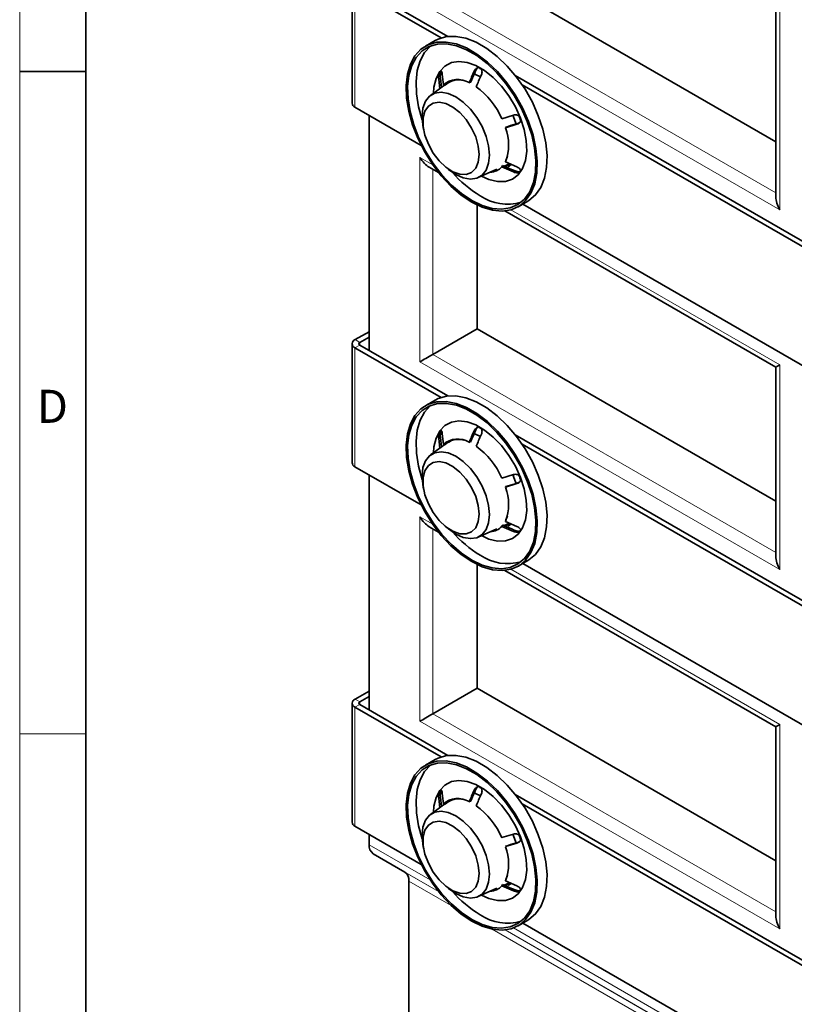
# Model space of a CAD drawing. Units: millimetres. Extents: x 30 to 840, y 0 to 584.
# Drawn here: x 30 to 147, y 156 to 305 of the extents above; entities that cross this region are included whole.
import ezdxf

# ---------------------------------------------------------------- set-up
doc = ezdxf.new("R2010")
doc.units = ezdxf.units.MM
doc.header["$LTSCALE"] = 2
doc.linetypes.add('SLD-Durchgehend', pattern=[0])
doc.layers.get('0').update_dxf_attribs({"color": 1})
doc.layers.add('133385', color=7, linetype='Continuous')
doc.layers.add('TANGENT_EDGES', color=4, linetype='Continuous')
doc.styles.add('SLDTEXTSTYLE0', font='TXT', dxfattribs={"width": 0.605})

# ---------------------------------------------------------------- blocks, each defined once
blk = doc.blocks.new('1038210-M_K_ISOMETRIC VIEW')
at = {"layer": '133385', "linetype": 'SLD-Durchgehend', "lineweight": 35}
for p, q in [((99.05, 312.46), (144.16, 286.42)), ((80.18, 310.2), (80.18, 292.24)), ((93.61, 302.1), (80.62, 309.59)), ((94.63, 302.32), (81.33, 310)), ((144.16, 306.66), (144.16, 278.1)), ((92.73, 301.7), (91.25, 300.85)), ((93.3, 296.75), (93.56, 296.9)), ((93.68, 294.62), (93.52, 296.04)), ((93.79, 296.64), (93.98, 295)), ((190.09, 247.21), (104.83, 296.43)), ((94.55, 295.26), (92.03, 293.42)), ((93.26, 295.89), (93.42, 294.43)), ((93.98, 295), (94.17, 294.97)), ((98.03, 295.3), (97.86, 295.34)), ((189.07, 246.99), (105.85, 295.02)), ((90.6, 285.86), (80.62, 291.63)), ((82.76, 290.39), (82.76, 254.87)), ((102.8, 289.9), (104.54, 290.44)), ((90.88, 288.93), (90.99, 288.26)), ((103.33, 288.54), (105.07, 289.07)), ((103.39, 288.62), (103.33, 288.54)), ((105.4, 289.26), (105.33, 289.22)), ((94.22, 282.67), (94.74, 282.23)), ((102.86, 282.81), (102.8, 282.61)), ((102.8, 282.61), (104.54, 281.86)), ((103.13, 282.73), (103.95, 283.09)), ((103.4, 283.6), (103.33, 283.36)), ((103.33, 283.36), (105.07, 282.61)), ((103.73, 282.65), (104.19, 282.98)), ((91.84, 282.56), (93.24, 281.75)), ((99.2, 280.99), (102.06, 282.25)), ((99.74, 281.23), (99.74, 281.23)), ((99.05, 276.86), (99.05, 258.16)), ((105.25, 276.6), (106.73, 277.45)), ((186.06, 230.76), (105.95, 277)), ((103.26, 275.97), (144.16, 252.36)), ((80.64, 256.53), (82.76, 257.71)), ((99.05, 258.16), (92.36, 254.29)), ((99.05, 258.16), (144.16, 232.12)), ((80.18, 255.9), (80.18, 237.94)), ((81.34, 256.11), (82.76, 256.91)), ((93.61, 247.8), (80.62, 255.29)), ((94.63, 248.02), (81.33, 255.7)), ((144.16, 252.36), (144.16, 223.8)), ((92.73, 247.4), (91.25, 246.55)), ((93.3, 242.45), (93.56, 242.6)), ((94.55, 240.96), (92.03, 239.12)), ((93.26, 241.59), (93.42, 240.13)), ((93.68, 240.32), (93.52, 241.74)), ((93.79, 242.34), (93.98, 240.7)), ((98.03, 241), (97.86, 241.04)), ((190.09, 192.91), (104.83, 242.13)), ((93.98, 240.7), (94.17, 240.67)), ((189.07, 192.69), (105.85, 240.72)), ((90.6, 231.56), (80.62, 237.33)), ((82.76, 236.09), (82.76, 200.57)), ((102.8, 235.6), (104.54, 236.14)), ((90.88, 234.63), (90.99, 233.96)), ((103.33, 234.24), (105.07, 234.77)), ((103.39, 234.32), (103.33, 234.24)), ((105.4, 234.96), (105.33, 234.92)), ((103.4, 229.3), (103.33, 229.06)), ((103.33, 229.06), (105.07, 228.31)), ((91.84, 228.26), (93.24, 227.45)), ((94.22, 228.37), (94.74, 227.93)), ((99.2, 226.69), (102.06, 227.95)), ((102.86, 228.51), (102.8, 228.31)), ((102.8, 228.31), (104.54, 227.56)), ((103.13, 228.43), (103.95, 228.79)), ((103.73, 228.35), (104.19, 228.68)), ((99.74, 226.93), (99.74, 226.93)), ((105.25, 222.3), (106.73, 223.15)), ((99.05, 222.56), (99.05, 203.86)), ((103.26, 221.67), (144.16, 198.06)), ((186.06, 176.46), (105.95, 222.7)), ((99.05, 203.86), (92.36, 199.99)), ((99.05, 203.86), (144.16, 177.82)), ((80.64, 202.23), (82.76, 203.41)), ((81.34, 201.81), (82.76, 202.61)), ((80.18, 201.6), (80.18, 183.64)), ((93.61, 193.5), (80.62, 200.99)), ((94.63, 193.72), (81.33, 201.4)), ((144.16, 198.06), (144.16, 169.5)), ((92.73, 193.1), (91.25, 192.25)), ((93.3, 188.15), (93.56, 188.3)), ((93.68, 186.02), (93.52, 187.44)), ((93.79, 188.04), (93.98, 186.4)), ((190.09, 138.61), (104.83, 187.83)), ((94.55, 186.66), (92.03, 184.82)), ((93.26, 187.29), (93.42, 185.83)), ((93.98, 186.4), (94.17, 186.37)), ((98.03, 186.7), (97.86, 186.74)), ((189.07, 138.39), (105.85, 186.42)), ((90.6, 177.26), (80.62, 183.03)), ((82.76, 181.79), (82.76, 180.24)), ((102.8, 181.3), (104.54, 181.84)), ((90.88, 180.33), (90.99, 179.66)), ((103.33, 179.94), (105.07, 180.47)), ((103.39, 180.02), (103.33, 179.94)), ((105.4, 180.66), (105.33, 180.62)), ((88.15, 176.11), (83.38, 178.86)), ((88.77, 124.67), (88.77, 174.74)), ((94.22, 174.07), (94.74, 173.63)), ((102.86, 174.21), (102.8, 174.01)), ((102.8, 174.01), (104.54, 173.26)), ((103.13, 174.13), (103.95, 174.49)), ((103.4, 175), (103.33, 174.76)), ((103.33, 174.76), (105.07, 174.01)), ((103.73, 174.05), (104.19, 174.38)), ((99.2, 172.39), (102.06, 173.65)), ((99.74, 172.63), (99.74, 172.63)), ((105.25, 168), (106.73, 168.85)), ((186.06, 122.16), (105.95, 168.4))]:
    blk.add_line(p, q, dxfattribs=at)
at = {"layer": '133385', "linetype": 'SLD-Durchgehend', "lineweight": 35, "flags": 128}
for points in [[(92.73, 301.7), (93.17, 301.92), (94.44, 302.29), (95.85, 302.33), (97.36, 302.05), (98.93, 301.43), (100.53, 300.51), (102.1, 299.31), (103.61, 297.85), (105.02, 296.19), (106.3, 294.35), (107.4, 292.38), (108.3, 290.34), (108.99, 288.29), (109.43, 286.27), (109.62, 284.33), (109.56, 282.53), (109.24, 280.91), (108.67, 279.51), (107.88, 278.38), (106.87, 277.54), (106.73, 277.45)], [(98.25, 277.29), (96.66, 278.35), (95.11, 279.69), (93.65, 281.25), (92.3, 283.02), (91.11, 284.92), (90.1, 286.93), (89.3, 288.98), (88.74, 291.03), (88.42, 293.02), (88.35, 294.89), (88.55, 296.61), (88.99, 298.12), (89.67, 299.39), (90.58, 300.38), (91.68, 301.07), (92.96, 301.44), (94.37, 301.48), (95.88, 301.19), (97.45, 300.58), (99.04, 299.66), (100.62, 298.45), (102.13, 297), (103.54, 295.33), (104.81, 293.49), (105.91, 291.52), (106.82, 289.49), (107.5, 287.43), (107.95, 285.41), (108.14, 283.47), (108.07, 281.67), (107.75, 280.05), (107.19, 278.66), (106.39, 277.52), (105.39, 276.68), (104.19, 276.15), (102.85, 275.94), (101.38, 276.07), (99.83, 276.52), (98.25, 277.29)], [(98.25, 277.53), (96.69, 278.58), (95.18, 279.88), (93.74, 281.41), (92.43, 283.14), (91.26, 285), (90.27, 286.97), (89.49, 288.98), (88.94, 290.98), (88.63, 292.92), (88.57, 294.76), (88.75, 296.44), (89.19, 297.92), (89.86, 299.16), (90.74, 300.13), (91.82, 300.8), (93.07, 301.16), (94.45, 301.2), (95.93, 300.92), (97.47, 300.32), (99.03, 299.42), (100.56, 298.24), (102.04, 296.82), (103.42, 295.19), (104.67, 293.39), (105.75, 291.46), (106.64, 289.47), (107.3, 287.46), (107.74, 285.48), (107.93, 283.58), (107.86, 281.82), (107.55, 280.24), (107, 278.87), (106.22, 277.76), (105.23, 276.94), (104.07, 276.42), (102.75, 276.22), (101.31, 276.34), (99.8, 276.78), (98.25, 277.53)], [(90.78, 289.67), (90.77, 289.71), (90.21, 291.71), (89.9, 293.66), (89.84, 295.49), (90.03, 297.17), (90.46, 298.65), (91.13, 299.89), (92.02, 300.86), (92.06, 300.9)], [(92.48, 293.74), (92.55, 294.64), (92.87, 295.96), (93.42, 297.04), (94.2, 297.85), (95.17, 298.36), (96.29, 298.54), (97.54, 298.4), (98.85, 297.94), (100.19, 297.16), (101.5, 296.11), (102.75, 294.82), (103.87, 293.33), (104.84, 291.71), (105.62, 290), (106.17, 288.27), (106.49, 286.59), (106.55, 285.01), (106.36, 283.59), (105.92, 282.38), (105.25, 281.43), (104.38, 280.77), (103.33, 280.42), (102.14, 280.4), (100.85, 280.7), (99.71, 281.22)], [(99.57, 296.2), (98.82, 296.55), (98.55, 296.65)], [(90.88, 288.93), (90.76, 290.27), (90.88, 291.5), (91.26, 292.52), (91.87, 293.28), (92.67, 293.75), (93.63, 293.89), (94.71, 293.71), (95.84, 293.2), (96.97, 292.4), (98.04, 291.35), (99.01, 290.09), (99.81, 288.7), (100.42, 287.23), (100.79, 285.78), (100.92, 284.4), (100.92, 284.4)], [(99.38, 284.48), (99.24, 285.77), (98.85, 287.14), (98.23, 288.49), (97.41, 289.75), (96.45, 290.83), (95.4, 291.66), (94.34, 292.2), (93.33, 292.4), (92.43, 292.26), (91.7, 291.79), (91.19, 291.01), (90.93, 289.97), (90.93, 288.74), (91.19, 287.4), (91.7, 286.03), (92.43, 284.71), (93.33, 283.53), (94.34, 282.57), (95.4, 281.88), (96.45, 281.51), (97.41, 281.48), (98.23, 281.79), (98.85, 282.42), (99.24, 283.33), (99.38, 284.48)], [(104.95, 289.1), (104.87, 289.36), (104.47, 290.41)], [(100.92, 284.4), (100.79, 283.17), (100.42, 282.14), (99.81, 281.38), (99.01, 280.91), (98.04, 280.77), (96.97, 280.96), (95.84, 281.46), (94.74, 282.23)], [(103.65, 284.23), (103.6, 284.08), (103.4, 283.6)], [(103.19, 282.69), (104.1, 282.89), (104.13, 282.91)], [(98.25, 222.99), (96.66, 224.05), (95.11, 225.39), (93.65, 226.95), (92.3, 228.72), (91.11, 230.62), (90.1, 232.63), (89.3, 234.68), (88.74, 236.73), (88.42, 238.72), (88.35, 240.59), (88.55, 242.31), (88.99, 243.82), (89.67, 245.09), (90.58, 246.08), (91.68, 246.77), (92.96, 247.14), (94.37, 247.18), (95.88, 246.89), (97.45, 246.28), (99.04, 245.36), (100.62, 244.15), (102.13, 242.7), (103.54, 241.03), (104.81, 239.19), (105.91, 237.22), (106.82, 235.19), (107.5, 233.13), (107.95, 231.11), (108.14, 229.17), (108.07, 227.37), (107.75, 225.75), (107.19, 224.36), (106.39, 223.22), (105.39, 222.38), (104.19, 221.85), (102.85, 221.64), (101.38, 221.77), (99.83, 222.22), (98.25, 222.99)], [(98.25, 223.23), (96.69, 224.28), (95.18, 225.58), (93.74, 227.11), (92.43, 228.84), (91.26, 230.7), (90.27, 232.67), (89.49, 234.68), (88.94, 236.68), (88.63, 238.62), (88.57, 240.46), (88.75, 242.14), (89.19, 243.62), (89.86, 244.86), (90.74, 245.83), (91.82, 246.5), (93.07, 246.86), (94.45, 246.9), (95.93, 246.62), (97.47, 246.02), (99.03, 245.12), (100.56, 243.94), (102.04, 242.52), (103.42, 240.89), (104.67, 239.09), (105.75, 237.16), (106.64, 235.17), (107.3, 233.16), (107.74, 231.18), (107.93, 229.28), (107.86, 227.52), (107.55, 225.94), (107, 224.57), (106.22, 223.46), (105.23, 222.64), (104.07, 222.12), (102.75, 221.92), (101.31, 222.04), (99.8, 222.48), (98.25, 223.23)], [(92.73, 247.4), (93.17, 247.62), (94.44, 247.99), (95.85, 248.03), (97.36, 247.75), (98.93, 247.13), (100.53, 246.21), (102.1, 245.01), (103.61, 243.55), (105.02, 241.89), (106.3, 240.05), (107.4, 238.08), (108.3, 236.04), (108.99, 233.99), (109.43, 231.97), (109.62, 230.03), (109.56, 228.23), (109.24, 226.61), (108.67, 225.21), (107.88, 224.08), (106.87, 223.24), (106.73, 223.15)], [(90.78, 235.37), (90.77, 235.41), (90.21, 237.41), (89.9, 239.36), (89.84, 241.19), (90.03, 242.87), (90.46, 244.35), (91.13, 245.59), (92.02, 246.56), (92.06, 246.6)], [(92.48, 239.44), (92.55, 240.34), (92.87, 241.66), (93.42, 242.74), (94.2, 243.55), (95.17, 244.06), (96.29, 244.24), (97.54, 244.1), (98.85, 243.64), (100.19, 242.86), (101.5, 241.81), (102.75, 240.52), (103.87, 239.03), (104.84, 237.41), (105.62, 235.7), (106.17, 233.97), (106.49, 232.29), (106.55, 230.71), (106.36, 229.29), (105.92, 228.08), (105.25, 227.13), (104.38, 226.47), (103.33, 226.12), (102.14, 226.1), (100.85, 226.4), (99.71, 226.92)], [(99.57, 241.9), (98.82, 242.25), (98.55, 242.35)], [(90.88, 234.63), (90.76, 235.97), (90.88, 237.2), (91.26, 238.22), (91.87, 238.98), (92.67, 239.45), (93.63, 239.59), (94.71, 239.41), (95.84, 238.9), (96.97, 238.1), (98.04, 237.05), (99.01, 235.79), (99.81, 234.4), (100.42, 232.93), (100.79, 231.48), (100.92, 230.1)], [(99.38, 230.18), (99.24, 231.47), (98.85, 232.84), (98.23, 234.19), (97.41, 235.45), (96.45, 236.53), (95.4, 237.36), (94.34, 237.9), (93.33, 238.1), (92.43, 237.96), (91.7, 237.49), (91.19, 236.71), (90.93, 235.67), (90.93, 234.44), (91.19, 233.1), (91.7, 231.73), (92.43, 230.41), (93.33, 229.23), (94.34, 228.27), (95.4, 227.58), (96.45, 227.21), (97.41, 227.18), (98.23, 227.49), (98.85, 228.12), (99.24, 229.03), (99.38, 230.18)], [(104.95, 234.8), (104.87, 235.06), (104.47, 236.11)], [(100.92, 230.1), (100.79, 228.87), (100.42, 227.84), (99.81, 227.08), (99.01, 226.61), (98.04, 226.47), (96.97, 226.66), (95.84, 227.16), (94.74, 227.93)], [(103.65, 229.93), (103.6, 229.78), (103.4, 229.3)], [(103.19, 228.39), (104.1, 228.59), (104.13, 228.61)], [(92.73, 193.1), (93.17, 193.32), (94.44, 193.69), (95.85, 193.73), (97.36, 193.45), (98.93, 192.83), (100.53, 191.91), (102.1, 190.71), (103.61, 189.25), (105.02, 187.59), (106.3, 185.75), (107.4, 183.78), (108.3, 181.74), (108.99, 179.69), (109.43, 177.67), (109.62, 175.73), (109.56, 173.93), (109.24, 172.31), (108.67, 170.91), (107.88, 169.78), (106.87, 168.94), (106.73, 168.85)], [(98.25, 168.69), (96.66, 169.75), (95.11, 171.09), (93.65, 172.65), (92.3, 174.42), (91.11, 176.32), (90.1, 178.33), (89.3, 180.38), (88.74, 182.43), (88.42, 184.42), (88.35, 186.29), (88.55, 188.01), (88.99, 189.52), (89.67, 190.79), (90.58, 191.78), (91.68, 192.47), (92.96, 192.84), (94.37, 192.88), (95.88, 192.59), (97.45, 191.98), (99.04, 191.06), (100.62, 189.85), (102.13, 188.4), (103.54, 186.73), (104.81, 184.89), (105.91, 182.92), (106.82, 180.89), (107.5, 178.83), (107.95, 176.81), (108.14, 174.87), (108.07, 173.07), (107.75, 171.45), (107.19, 170.06), (106.39, 168.92), (105.39, 168.08), (104.19, 167.55), (102.85, 167.34), (101.38, 167.47), (99.83, 167.92), (98.25, 168.69)], [(98.25, 168.93), (96.69, 169.98), (95.18, 171.28), (93.74, 172.81), (92.43, 174.54), (91.26, 176.4), (90.27, 178.37), (89.49, 180.38), (88.94, 182.38), (88.63, 184.32), (88.57, 186.16), (88.75, 187.84), (89.19, 189.32), (89.86, 190.56), (90.74, 191.53), (91.82, 192.2), (93.07, 192.56), (94.45, 192.6), (95.93, 192.32), (97.47, 191.72), (99.03, 190.82), (100.56, 189.64), (102.04, 188.22), (103.42, 186.59), (104.67, 184.79), (105.75, 182.86), (106.64, 180.87), (107.3, 178.86), (107.74, 176.88), (107.93, 174.98), (107.86, 173.22), (107.55, 171.64), (107, 170.27), (106.22, 169.16), (105.23, 168.34), (104.07, 167.82), (102.75, 167.62), (101.31, 167.74), (99.8, 168.18), (98.25, 168.93)], [(90.78, 181.07), (90.77, 181.11), (90.21, 183.11), (89.9, 185.06), (89.84, 186.89), (90.03, 188.57), (90.46, 190.05), (91.13, 191.29), (92.02, 192.26), (92.06, 192.3)], [(92.48, 185.14), (92.55, 186.04), (92.87, 187.36), (93.42, 188.44), (94.2, 189.25), (95.17, 189.76), (96.29, 189.94), (97.54, 189.8), (98.85, 189.34), (100.19, 188.56), (101.5, 187.51), (102.75, 186.22), (103.87, 184.73), (104.84, 183.11), (105.62, 181.4), (106.17, 179.67), (106.49, 177.99), (106.55, 176.41), (106.36, 174.99), (105.92, 173.78), (105.25, 172.83), (104.38, 172.17), (103.33, 171.82), (102.14, 171.8), (100.85, 172.1), (99.71, 172.62)], [(99.57, 187.6), (98.82, 187.95), (98.55, 188.05)], [(90.88, 180.33), (90.76, 181.67), (90.88, 182.9), (91.26, 183.92), (91.87, 184.68), (92.67, 185.15), (93.63, 185.29), (94.71, 185.11), (95.84, 184.6), (96.97, 183.8), (98.04, 182.75), (99.01, 181.49), (99.81, 180.1), (100.42, 178.63), (100.79, 177.18), (100.92, 175.8), (100.92, 175.8)], [(99.38, 175.88), (99.24, 177.17), (98.85, 178.54), (98.23, 179.89), (97.41, 181.15), (96.45, 182.23), (95.4, 183.06), (94.34, 183.6), (93.33, 183.8), (92.43, 183.66), (91.7, 183.19), (91.19, 182.41), (90.93, 181.37), (90.93, 180.14), (91.19, 178.8), (91.7, 177.43), (92.43, 176.11), (93.33, 174.93), (94.34, 173.97), (95.4, 173.28), (96.45, 172.91), (97.41, 172.88), (98.23, 173.19), (98.85, 173.82), (99.24, 174.73), (99.38, 175.88)], [(104.95, 180.5), (104.87, 180.76), (104.47, 181.81)], [(100.92, 175.8), (100.79, 174.57), (100.42, 173.54), (99.81, 172.78), (99.01, 172.31), (98.04, 172.17), (96.97, 172.36), (95.84, 172.86), (94.74, 173.63)], [(103.65, 175.63), (103.6, 175.48), (103.4, 175)], [(103.19, 174.09), (104.1, 174.29), (104.13, 174.31)]]:
    blk.add_lwpolyline(points, dxfattribs=at)
at = {"layer": '133385', "linetype": 'SLD-Durchgehend', "lineweight": 35}
for centre, radius, start, end in [((94.83, 289.43), 9.3, 58.1036, 61.9018), ((96.68, 294.66), 3.97, 141.5516, 148.247), ((96.15, 292.54), 3.28, 58.6629, 131.5562), ((96.26, 292.82), 2.94, 74.2402, 132.9879), ((91.83, 285.06), 11.98, 23.8212, 53.768), ((80.93, 292.31), 0.753, 185.6335, 245.6866), ((90.64, 284.2), 15.95, 19.8805, 22.5308), ((96.74, 285.95), 7.08, 338.563, 21.437), ((100.88, 284.48), 2.68, 273.6055, 315.6321), ((108.4, 293.1), 17.29, 220.8807, 239.0764), ((102.26, 284.2), 3.97, 321.5516, 328.247), ((103.65, 284.26), 7.28, 235.4008, 286.3286), ((80.86, 255.91), 0.658, 109.2998, 248.968), ((81.41, 255.9), 0.219, 109.2998, 248.968), ((96.68, 240.36), 3.97, 141.5516, 148.247), ((94.83, 235.13), 9.3, 58.1036, 61.9018), ((96.15, 238.24), 3.28, 58.6629, 131.5562), ((96.26, 238.52), 2.94, 74.2402, 132.9879), ((91.83, 230.76), 11.98, 23.8212, 53.768), ((80.93, 238.01), 0.753, 185.6335, 245.6866), ((90.64, 229.9), 15.95, 19.8805, 22.5308), ((96.74, 231.65), 7.08, 338.563, 21.437), ((100.88, 230.18), 2.68, 273.6055, 315.6321), ((102.26, 229.9), 3.97, 321.5516, 328.247), ((108.4, 238.8), 17.29, 220.8807, 239.0764), ((103.65, 229.96), 7.28, 235.4008, 286.3286), ((80.86, 201.61), 0.658, 109.2998, 248.968), ((81.41, 201.6), 0.219, 109.2998, 248.968), ((94.83, 180.83), 9.3, 58.1036, 61.9018), ((96.68, 186.06), 3.97, 141.5516, 148.247), ((96.15, 183.94), 3.28, 58.6629, 131.5562), ((96.26, 184.22), 2.94, 74.2402, 132.9879), ((91.83, 176.46), 11.98, 23.8212, 53.768), ((80.93, 183.71), 0.753, 185.6335, 245.6866), ((90.64, 175.6), 15.95, 19.8805, 22.5308), ((84.26, 180.09), 1.51, 174.3796, 234.302), ((96.74, 177.35), 7.08, 338.563, 21.437), ((87.27, 174.88), 1.51, 354.3796, 54.302), ((100.88, 175.88), 2.68, 273.6055, 315.6321), ((108.4, 184.5), 17.29, 220.8807, 239.0764), ((102.26, 175.6), 3.97, 321.5516, 328.247), ((103.65, 175.66), 7.28, 235.4008, 286.3286)]:
    blk.add_arc(centre, radius, start, end, dxfattribs=at)
for centre, major_axis, ratio, start_param, end_param in [((91.84, 284.87), (-1.41, 2.45), 0.577335, 1.570756, 2.356235), ((146.16, 276.94), (-1.41, 2.45), 0.577335, 0.785358, 1.570756), ((91.84, 253.99), (2, 1.15), 0.00007, 1.308956, 2.356154), ((146.16, 253.51), (2, 1.15), 0.00007, 2.356154, 3.141552), ((91.84, 230.57), (-1.41, 2.45), 0.577335, 1.570756, 2.356235), ((146.16, 222.64), (-1.41, 2.45), 0.577335, 0.785358, 1.570756), ((91.84, 199.69), (2, 1.15), 0.00007, 1.308956, 2.356154), ((146.16, 199.21), (2, 1.15), 0.00007, 2.356154, 3.141552), ((146.16, 168.34), (-1.41, 2.45), 0.577335, 0.785358, 1.570756)]:
    blk.add_ellipse(centre, major_axis=major_axis, ratio=ratio, start_param=start_param, end_param=end_param, dxfattribs=at)
for points, knots in [([(99.21, 297.63), (99.13, 297.6), (98.99, 297.55), (98.78, 297.35), (98.69, 297.17), (98.63, 297.07)], [0, 0, 0, 0, 0.308457, 0.615649, 1, 1, 1, 1]), ([(98.89, 297.22), (98.95, 297.34), (99.03, 297.5), (99.16, 297.6), (99.19, 297.62)], [0, 0, 0, 0, 0.712401, 1, 1, 1, 1]), ([(93.3, 296.75), (93.29, 296.66), (93.25, 296.48), (93.24, 296.18), (93.25, 295.99), (93.26, 295.89)], [0, 0, 0, 0, 0.3085002, 0.615698, 1, 1, 1, 1]), ([(93.52, 296.04), (93.51, 296.15), (93.49, 296.36), (93.52, 296.67), (93.55, 296.83), (93.56, 296.9)], [0, 0, 0, 0, 0.424827, 0.762249, 1, 1, 1, 1]), ([(93.79, 296.64), (93.77, 296.74), (93.74, 296.93), (93.66, 297.09), (93.6, 297.11), (93.57, 297.13)], [0, 0, 0, 0, 0.424827, 0.762248, 1, 1, 1, 1]), ([(97.86, 295.34), (97.98, 295.62), (98.24, 296.2), (98.5, 296.78), (98.63, 297.07)], [0, 0, 0, 0, 0.488458, 1, 1, 1, 1]), ([(98.89, 297.22), (98.66, 296.71), (98.38, 296.08), (98.1, 295.45), (98.04, 295.33)], [0, 0, 0, 0, 0.814841, 1, 1, 1, 1]), ([(98.92, 294.73), (99.04, 295.01), (99.3, 295.59), (99.56, 296.17), (99.69, 296.46)], [0, 0, 0, 0, 0.488458, 1, 1, 1, 1]), ([(99.69, 296.46), (99.74, 296.58), (99.81, 296.8), (99.81, 297.1), (99.76, 297.26), (99.74, 297.32)], [0, 0, 0, 0, 0.424869, 0.762283, 1, 1, 1, 1]), ([(105.37, 290.31), (105.29, 290.36), (105.13, 290.45), (104.84, 290.5), (104.64, 290.46), (104.54, 290.44)], [0, 0, 0, 0, 0.308459, 0.61565, 1, 1, 1, 1]), ([(105.33, 289.22), (105.15, 289.17), (104.51, 288.97), (103.86, 288.77), (103.4, 288.63)], [0, 0, 0, 0, 0.272268, 1, 1, 1, 1]), ([(105.07, 289.07), (105.18, 289.12), (105.38, 289.2), (105.57, 289.41), (105.62, 289.56), (105.64, 289.62)], [0, 0, 0, 0, 0.424827, 0.762249, 1, 1, 1, 1]), ([(104.79, 282.01), (104.62, 282.08), (103.98, 282.36), (103.33, 282.64), (102.87, 282.84)], [0, 0, 0, 0, 0.272268, 1, 1, 1, 1]), ([(105.64, 282.11), (105.61, 282.17), (105.55, 282.29), (105.35, 282.47), (105.17, 282.56), (105.07, 282.61)], [0, 0, 0, 0, 0.3085, 0.615698, 1, 1, 1, 1]), ([(104.54, 281.86), (104.66, 281.81), (104.87, 281.74), (105.17, 281.7), (105.31, 281.72), (105.37, 281.73)], [0, 0, 0, 0, 0.424827, 0.762248, 1, 1, 1, 1]), ([(105.63, 281.88), (105.55, 281.87), (105.39, 281.85), (105.1, 281.9), (104.9, 281.97), (104.79, 282.01)], [0, 0, 0, 0, 0.3084587, 0.6156503, 1, 1, 1, 1]), ([(93.3, 242.45), (93.29, 242.36), (93.25, 242.18), (93.24, 241.88), (93.25, 241.69), (93.26, 241.59)], [0, 0, 0, 0, 0.3085002, 0.615698, 1, 1, 1, 1]), ([(93.52, 241.74), (93.51, 241.85), (93.49, 242.06), (93.52, 242.37), (93.55, 242.53), (93.56, 242.6)], [0, 0, 0, 0, 0.424827, 0.762249, 1, 1, 1, 1]), ([(93.79, 242.34), (93.77, 242.44), (93.74, 242.63), (93.66, 242.79), (93.6, 242.81), (93.57, 242.83)], [0, 0, 0, 0, 0.424827, 0.762248, 1, 1, 1, 1]), ([(97.86, 241.04), (97.98, 241.33), (98.24, 241.9), (98.5, 242.48), (98.63, 242.77)], [0, 0, 0, 0, 0.488458, 1, 1, 1, 1]), ([(98.89, 242.92), (98.66, 242.41), (98.38, 241.78), (98.1, 241.15), (98.04, 241.03)], [0, 0, 0, 0, 0.814841, 1, 1, 1, 1]), ([(99.21, 243.33), (99.13, 243.3), (98.99, 243.25), (98.78, 243.05), (98.69, 242.87), (98.63, 242.77)], [0, 0, 0, 0, 0.308457, 0.615649, 1, 1, 1, 1]), ([(98.89, 242.92), (98.95, 243.04), (99.03, 243.2), (99.16, 243.3), (99.19, 243.33)], [0, 0, 0, 0, 0.712401, 1, 1, 1, 1]), ([(99.69, 242.16), (99.74, 242.28), (99.81, 242.5), (99.81, 242.8), (99.76, 242.96), (99.74, 243.02)], [0, 0, 0, 0, 0.424869, 0.762283, 1, 1, 1, 1]), ([(98.92, 240.43), (99.04, 240.71), (99.3, 241.29), (99.56, 241.87), (99.69, 242.16)], [0, 0, 0, 0, 0.488458, 1, 1, 1, 1]), ([(105.37, 236.01), (105.29, 236.06), (105.13, 236.15), (104.84, 236.2), (104.64, 236.16), (104.54, 236.14)], [0, 0, 0, 0, 0.308459, 0.61565, 1, 1, 1, 1]), ([(105.07, 234.77), (105.18, 234.82), (105.38, 234.9), (105.57, 235.11), (105.62, 235.26), (105.64, 235.32)], [0, 0, 0, 0, 0.424827, 0.762249, 1, 1, 1, 1]), ([(105.33, 234.92), (105.15, 234.87), (104.51, 234.67), (103.86, 234.47), (103.4, 234.33)], [0, 0, 0, 0, 0.272268, 1, 1, 1, 1]), ([(104.79, 227.71), (104.62, 227.78), (103.98, 228.06), (103.33, 228.34), (102.87, 228.54)], [0, 0, 0, 0, 0.272268, 1, 1, 1, 1]), ([(104.54, 227.56), (104.66, 227.51), (104.87, 227.44), (105.17, 227.4), (105.31, 227.42), (105.37, 227.43)], [0, 0, 0, 0, 0.424827, 0.762248, 1, 1, 1, 1]), ([(105.63, 227.58), (105.55, 227.57), (105.39, 227.55), (105.1, 227.6), (104.9, 227.67), (104.79, 227.71)], [0, 0, 0, 0, 0.3084587, 0.6156503, 1, 1, 1, 1]), ([(105.64, 227.81), (105.61, 227.87), (105.55, 227.99), (105.35, 228.17), (105.17, 228.26), (105.07, 228.31)], [0, 0, 0, 0, 0.3085, 0.615698, 1, 1, 1, 1]), ([(99.21, 189.03), (99.13, 189), (98.99, 188.95), (98.78, 188.75), (98.69, 188.57), (98.63, 188.47)], [0, 0, 0, 0, 0.308457, 0.615649, 1, 1, 1, 1]), ([(98.89, 188.62), (98.95, 188.74), (99.03, 188.9), (99.16, 189), (99.19, 189.03)], [0, 0, 0, 0, 0.712401, 1, 1, 1, 1]), ([(93.3, 188.15), (93.29, 188.06), (93.25, 187.88), (93.24, 187.58), (93.25, 187.39), (93.26, 187.29)], [0, 0, 0, 0, 0.3085002, 0.615698, 1, 1, 1, 1]), ([(93.52, 187.44), (93.51, 187.55), (93.49, 187.76), (93.52, 188.07), (93.55, 188.23), (93.56, 188.3)], [0, 0, 0, 0, 0.424827, 0.762249, 1, 1, 1, 1]), ([(93.79, 188.04), (93.77, 188.14), (93.74, 188.33), (93.66, 188.49), (93.6, 188.51), (93.57, 188.53)], [0, 0, 0, 0, 0.424827, 0.762248, 1, 1, 1, 1]), ([(97.86, 186.74), (97.98, 187.03), (98.24, 187.6), (98.5, 188.18), (98.63, 188.47)], [0, 0, 0, 0, 0.488458, 1, 1, 1, 1]), ([(98.89, 188.62), (98.66, 188.11), (98.38, 187.48), (98.1, 186.85), (98.04, 186.73)], [0, 0, 0, 0, 0.814841, 1, 1, 1, 1]), ([(98.92, 186.13), (99.04, 186.41), (99.3, 186.99), (99.56, 187.57), (99.69, 187.86)], [0, 0, 0, 0, 0.488458, 1, 1, 1, 1]), ([(99.69, 187.86), (99.74, 187.98), (99.81, 188.2), (99.81, 188.5), (99.76, 188.66), (99.74, 188.72)], [0, 0, 0, 0, 0.424869, 0.762283, 1, 1, 1, 1]), ([(105.37, 181.71), (105.29, 181.76), (105.13, 181.85), (104.84, 181.9), (104.64, 181.86), (104.54, 181.84)], [0, 0, 0, 0, 0.308459, 0.61565, 1, 1, 1, 1]), ([(105.33, 180.62), (105.15, 180.57), (104.51, 180.37), (103.86, 180.17), (103.4, 180.03)], [0, 0, 0, 0, 0.272268, 1, 1, 1, 1]), ([(105.07, 180.47), (105.18, 180.52), (105.38, 180.6), (105.57, 180.81), (105.62, 180.96), (105.64, 181.02)], [0, 0, 0, 0, 0.424827, 0.762249, 1, 1, 1, 1]), ([(104.79, 173.41), (104.62, 173.48), (103.98, 173.76), (103.33, 174.04), (102.87, 174.24)], [0, 0, 0, 0, 0.272268, 1, 1, 1, 1]), ([(105.64, 173.51), (105.61, 173.57), (105.55, 173.69), (105.35, 173.87), (105.17, 173.96), (105.07, 174.01)], [0, 0, 0, 0, 0.3085, 0.615698, 1, 1, 1, 1]), ([(104.54, 173.26), (104.66, 173.22), (104.87, 173.14), (105.17, 173.1), (105.31, 173.12), (105.37, 173.13)], [0, 0, 0, 0, 0.424827, 0.762248, 1, 1, 1, 1]), ([(105.63, 173.28), (105.55, 173.27), (105.39, 173.25), (105.1, 173.3), (104.9, 173.37), (104.79, 173.41)], [0, 0, 0, 0, 0.3084587, 0.6156503, 1, 1, 1, 1])]:
    blk.add_open_spline(points, degree=3, knots=knots, dxfattribs=at)
at = {"layer": 'TANGENT_EDGES', "linetype": 'SLD-Durchgehend', "lineweight": 18}
for p, q in [((80.62, 309.59), (80.62, 291.63)), ((92.36, 308.59), (144.16, 278.69)), ((144.74, 276.12), (90.43, 307.48)), ((144.74, 307), (144.74, 276.12)), ((93.26, 295.89), (93.52, 296.04)), ((98.63, 297.07), (98.89, 297.22)), ((105.07, 289.07), (105.33, 289.22)), ((90.43, 284.05), (92.35, 282.94)), ((90.43, 253.18), (90.43, 284.05)), ((92.36, 282.26), (92.36, 254.29)), ((104.54, 281.86), (104.79, 282.01)), ((104.14, 276.13), (144.74, 252.7)), ((80.64, 256.53), (81.34, 256.11)), ((81.34, 256.11), (81.34, 255.7)), ((81.33, 255.7), (80.62, 255.29)), ((80.62, 255.29), (80.62, 237.33)), ((144.74, 221.82), (90.43, 253.18)), ((92.36, 254.29), (144.16, 224.39)), ((144.74, 252.7), (144.74, 221.82)), ((98.63, 242.77), (98.89, 242.92)), ((93.26, 241.59), (93.52, 241.74)), ((105.07, 234.77), (105.33, 234.92)), ((90.43, 229.75), (92.35, 228.64)), ((90.43, 198.88), (90.43, 229.75)), ((92.36, 227.96), (92.36, 199.99)), ((104.54, 227.56), (104.79, 227.71)), ((104.14, 221.83), (144.74, 198.4)), ((81.33, 201.4), (80.62, 200.99)), ((80.62, 200.99), (80.62, 183.03)), ((80.64, 202.23), (81.34, 201.81)), ((81.34, 201.81), (81.34, 201.4)), ((92.36, 199.99), (144.16, 170.09)), ((144.74, 167.52), (90.43, 198.88)), ((144.74, 198.4), (144.74, 167.52)), ((93.26, 187.29), (93.52, 187.44)), ((98.63, 188.47), (98.89, 188.62)), ((82.76, 180.24), (91.95, 174.93)), ((105.07, 180.47), (105.33, 180.62)), ((93.21, 173.19), (83.38, 178.86)), ((88.15, 176.11), (93.21, 173.19)), ((95.14, 171.06), (88.77, 174.74)), ((104.54, 173.26), (104.79, 173.41)), ((190.6, 115.95), (101.35, 167.47)), ((103.28, 167.37), (188.67, 118.08)), ((188.67, 118.08), (103.29, 167.37)), ((104.54, 167.66), (187.41, 119.82))]:
    blk.add_line(p, q, dxfattribs=at)

msp = doc.modelspace()

# ---------------------------------------------------------------- linework, layer by layer
at = {"linetype": 'SLD-Durchgehend', "lineweight": 18}
for p, q in [((30, 584), (30, 10)), ((30, 20), (30, 584)), ((40, 20), (40, 574)), ((40, 197), (30, 197))]:
    msp.add_line(p, q, dxfattribs=at)
at = {"linetype": 'SLD-Durchgehend', "lineweight": 35}
for p, q in [((40, 574), (40, 20)), ((30, 297), (40, 297))]:
    msp.add_line(p, q, dxfattribs=at)

# ---------------------------------------------------------------- block references
at = {"layer": '133385'}
msp.add_blockref('1038210-M_K_ISOMETRIC VIEW', (0, 0), dxfattribs=at)

# ---------------------------------------------------------------- texts
at = {"linetype": 'Continuous', "lineweight": 0, "insert": (34.94, 248.95), "char_height": 5, "attachment_point": 2, "style": 'SLDTEXTSTYLE0'}
msp.add_mtext('D', dxfattribs=at)

doc.saveas('drawing.dxf')
